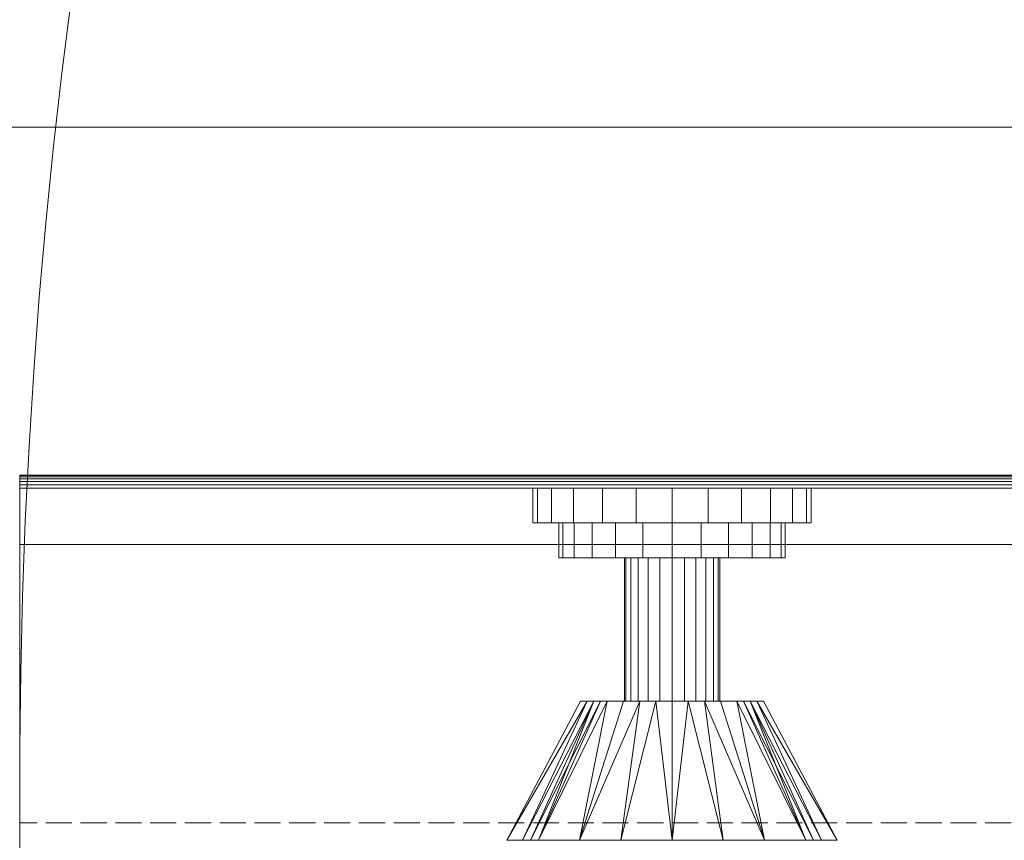
# Model space of a CAD drawing. Units: inches. Extents: x -60 to 60, y -34 to 43.
# Drawn here: x -6 to 1, y 0 to 5 of the extents above; entities that cross this region are included whole.
import ezdxf

# ---------------------------------------------------------------- set-up
doc = ezdxf.new("R2010")
doc.units = ezdxf.units.IN
doc.header["$MEASUREMENT"] = 0
doc.linetypes.add('Dash', pattern=[0.25, 0.125, -0.125])
for name, color, linetype, lineweight in [('A-DOOR', 31, 'Continuous', 13), ('A-DOOR-FRAM', 31, 'Continuous', 9), ('A-DOOR-HDLN', 31, 'Dash', 13), ('A-GENM', 13, 'Continuous', 9), ('A-GENM-HDLN', 13, 'Continuous', 9), ('A-WALL', 113, 'Continuous', 13)]:
    doc.layers.add(name, color=color, linetype=linetype, lineweight=lineweight)

# ---------------------------------------------------------------- blocks, each defined once
blk = doc.blocks.new('3StepFrame - 3StepFrame-11709-3D Presentation')
at = {"layer": 'A-DOOR-FRAM'}
mesh = blk.add_polyface(dxfattribs=at)
corners = [(-6, 3, 86), (38.9375, 3, 86), (38.9375, 3.5, 86), (-6, 3.5, 86)]
mesh.append_faces([[corners[k] for k in face] for face in [(0, 1, 2, 3)]])
mesh = blk.add_polyface(dxfattribs=at)
corners = [(-6, 3.5, 86), (38.9375, 3.5, 86), (38.9375, 3.5, 84.0937), (-6, 3.5, 84.0937)]
mesh.append_faces([[corners[k] for k in face] for face in [(0, 1, 2, 3)]])
mesh = blk.add_polyface(dxfattribs=at)
corners = [(-6, 3.4062, 84), (-6, 3.4305, 84.0032), (-6, 3.4531, 84.0126), (-6, 3.4725, 84.0275), (-6, 3.4874, 84.0469), (-6, 3.4968, 84.0695), (-6, 3.5, 84.0937), (38.9375, 3.5, 84.0937), (38.9375, 3.4968, 84.0695), (38.9375, 3.4874, 84.0469), (38.9375, 3.4725, 84.0275), (38.9375, 3.4531, 84.0126), (38.9375, 3.4305, 84.0032), (38.9375, 3.4062, 84)]
mesh.append_faces([[corners[k] for k in face] for face in [(1, 12, 13, 0)]], dxfattribs={"vtx0": -1})
mesh.append_faces([[corners[k] for k in face] for face in [(5, 8, 9, 4), (4, 9, 10, 3), (2, 11, 12, 1), (11, 2, 3, 10)]], dxfattribs={"vtx0": -1, "vtx2": -1})
mesh.append_faces([[corners[k] for k in face] for face in [(6, 7, 8, 5)]], dxfattribs={"vtx2": -1})
mesh = blk.add_polyface(dxfattribs=at)
corners = [(-6, -1.0938, 84.0937), (38.9375, -1.0938, 84.0937), (38.9375, 3.4062, 84.0937), (-6, 3.4062, 84.0937)]
mesh.append_faces([[corners[k] for k in face] for face in [(0, 1, 2, 3)]])
mesh = blk.add_polyface(dxfattribs=at)
corners = [(-6, 3.4062, 84.0937), (38.9375, 3.4062, 84.0937), (38.9375, 3.4062, 85.9062), (-6, 3.4062, 85.9062)]
mesh.append_faces([[corners[k] for k in face] for face in [(0, 1, 2, 3)]])
mesh = blk.add_polyface(dxfattribs=at)
corners = [(-6, 3.4062, 85.9062), (38.9375, 3.4062, 85.9062), (38.9375, 3, 85.9062), (-6, 3, 85.9062)]
mesh.append_faces([[corners[k] for k in face] for face in [(0, 1, 2, 3)]])
mesh = blk.add_polyface(dxfattribs=at)
corners = [(-6, 3.4062, 84), (38.9375, 3.4062, 84), (38.9375, -1, 84), (-6, -1, 84)]
mesh.append_faces([[corners[k] for k in face] for face in [(0, 1, 2, 3)]])
mesh = blk.add_polyface(dxfattribs=at)
corners = [(-6, 3, 85.9062), (38.9375, 3, 85.9062), (38.9375, 3, 86), (-6, 3, 86)]
mesh.append_faces([[corners[k] for k in face] for face in [(0, 1, 2, 3)]])
blk = doc.blocks.new('SyntegraDoorRotation90 - SyntegraDoorRotation90-10780-3D Presentation')
at = {"layer": 'A-GENM', "extrusion": (0, 0, -1)}
blk.add_arc((0.0273, -0.2948), 42.3398, 179.60112, 269.21826, dxfattribs=at)
at = {"layer": 'A-GENM-HDLN', "linetype": 'Dash'}
for p, q in [((0, 0, 41.875), (42.3126, 0)), ((42.3125, 0, 83.75), (0, 0, 41.875))]:
    blk.add_line(p, q, dxfattribs=at)
blk = doc.blocks.new('Door-Hardware_MagHolder_DoorSysInc_DoorMountPart - Door-Hardware_MagHolder_DoorSysInc_DoorMountPart-6408-3D Presentation')
at = {"layer": 'A-GENM'}
mesh = blk.add_polyface(dxfattribs=at)
corners = [(-1.1875, 0, 80.5), (-0.9607, 0, 81.198), (-0.367, 0, 81.6294), (0.367, 0, 81.6294), (0.9607, 0, 81.198), (1.1875, 0, 80.5), (0.9607, 0, 79.802), (0.367, 0, 79.3706), (-0.367, 0, 79.3706), (-0.9607, 0, 79.802)]
mesh.append_faces([[corners[k] for k in face] for face in [(3, 0, 1, 2)]], dxfattribs={"vtx0": -1})
mesh.append_faces([[corners[k] for k in face] for face in [(3, 9, 0)]], dxfattribs={"vtx0": -1, "vtx2": -1})
mesh.append_faces([[corners[k] for k in face] for face in [(3, 5, 6, 9)]], dxfattribs={"vtx0": -1, "vtx2": -1, "vtx3": -1})
mesh.append_faces([[corners[k] for k in face] for face in [(8, 9, 6, 7)]], dxfattribs={"vtx1": -1})
mesh.append_faces([[corners[k] for k in face] for face in [(3, 4, 5)]], dxfattribs={"vtx2": -1})
mesh = blk.add_polyface(dxfattribs=at)
corners = [(0.6579, -1, 80.5), (0.4652, -1, 80.0348), (0, -1, 79.8421), (-0.4652, -1, 80.0348), (-0.6579, -1, 80.5), (-1.1875, 0, 80.5), (-0.9607, 0, 79.802), (-0.367, 0, 79.3706), (0.367, 0, 79.3706), (0.9607, 0, 79.802), (1.1875, 0, 80.5), (0.2326, -1, 79.9384), (-0.2326, -1, 79.9384), (0.5616, -1, 80.2674), (-0.5616, -1, 80.2674), (0.6638, 0, 79.5863), (-0.6638, 0, 79.5863), (-0.1163, -1, 79.8903), (0, 0, 79.3706), (0.1163, -1, 79.8903), (0.5134, -1, 80.1511), (1.0741, 0, 80.151), (-1.0741, 0, 80.151), (-0.6097, -1, 80.3837), (-1.0174, 0, 79.9765), (0.3489, -1, 79.9866), (-0.3489, -1, 79.9866), (0.6097, -1, 80.3837), (-0.5134, -1, 80.1511)]
mesh.append_faces([[corners[k] for k in face] for face in [(5, 23, 4), (27, 10, 0)]], dxfattribs={"vtx0": -1})
mesh.append_faces([[corners[k] for k in face] for face in [(18, 17, 7), (10, 27, 21), (8, 19, 18), (17, 18, 2), (6, 28, 24)]], dxfattribs={"vtx0": -1, "vtx1": -1})
mesh.append_faces([[corners[k] for k in face] for face in [(6, 3, 28), (14, 22, 24), (15, 25, 11), (18, 19, 2), (11, 8, 15), (8, 11, 19), (3, 6, 16), (16, 12, 26), (13, 9, 21), (15, 1, 25), (12, 16, 7)]], dxfattribs={"vtx0": -1, "vtx2": -1})
mesh.append_faces([[corners[k] for k in face] for face in [(9, 13, 20, 1)]], dxfattribs={"vtx0": -1, "vtx3": -1})
mesh.append_faces([[corners[k] for k in face] for face in [(15, 9, 1), (5, 22, 23), (17, 12, 7), (14, 23, 22), (28, 14, 24), (26, 3, 16), (27, 13, 21)]], dxfattribs={"vtx1": -1, "vtx2": -1})
mesh = blk.add_polyface(dxfattribs=at)
corners = [(-0.6579, -1, 80.5), (-0.4652, -1, 80.9652), (0, -1, 81.1579), (0.4652, -1, 80.9652), (0.6579, -1, 80.5), (1.1875, 0, 80.5), (0.9607, 0, 81.198), (0.367, 0, 81.6294), (-0.367, 0, 81.6294), (-0.9607, 0, 81.198), (-1.1875, 0, 80.5), (-0.2326, -1, 81.0616), (0.2326, -1, 81.0616), (-0.5616, -1, 80.7326), (0.5616, -1, 80.7326), (-0.6638, 0, 81.4137), (0.6638, 0, 81.4137), (0.1163, -1, 81.1097), (0, 0, 81.6294), (-0.1163, -1, 81.1097), (-0.5134, -1, 80.8489), (-1.0741, 0, 80.849), (1.0741, 0, 80.849), (0.6097, -1, 80.6163), (1.0174, 0, 81.0235), (-0.3489, -1, 81.0134), (0.3489, -1, 81.0134), (-0.6097, -1, 80.6163), (0.5134, -1, 80.8489)]
mesh.append_faces([[corners[k] for k in face] for face in [(5, 23, 4), (27, 10, 0)]], dxfattribs={"vtx0": -1})
mesh.append_faces([[corners[k] for k in face] for face in [(18, 17, 7), (10, 27, 21), (8, 19, 18), (17, 18, 2), (6, 28, 24)]], dxfattribs={"vtx0": -1, "vtx1": -1})
mesh.append_faces([[corners[k] for k in face] for face in [(6, 3, 28), (14, 22, 24), (15, 25, 11), (9, 13, 20), (18, 19, 2), (11, 8, 15), (8, 11, 19), (3, 6, 16), (16, 12, 26), (13, 9, 21), (15, 1, 25), (12, 16, 7)]], dxfattribs={"vtx0": -1, "vtx2": -1})
mesh.append_faces([[corners[k] for k in face] for face in [(15, 9, 1), (20, 1, 9), (5, 22, 23), (17, 12, 7), (14, 23, 22), (28, 14, 24), (26, 3, 16), (27, 13, 21)]], dxfattribs={"vtx1": -1, "vtx2": -1})
mesh = blk.add_polyface(dxfattribs=at)
corners = [(-0.6579, -1, 80.5), (-0.4652, -1, 80.0348), (0, -1, 79.8421), (0.4652, -1, 80.0348), (0.6579, -1, 80.5), (0.4652, -1, 80.9652), (0, -1, 81.1579), (-0.4652, -1, 80.9652)]
mesh.append_faces([[corners[k] for k in face] for face in [(3, 5, 1, 2)]], dxfattribs={"vtx0": -1, "vtx1": -1})
mesh.append_faces([[corners[k] for k in face] for face in [(5, 0, 1)]], dxfattribs={"vtx0": -1, "vtx2": -1})
mesh.append_faces([[corners[k] for k in face] for face in [(3, 4, 5)]], dxfattribs={"vtx2": -1})
mesh.append_faces([[corners[k] for k in face] for face in [(5, 6, 7, 0)]], dxfattribs={"vtx3": -1})
mesh = blk.add_polyface(dxfattribs=at)
corners = [(-0.3428, -1, 80.5), (-0.3312, -1, 80.5887), (-0.2969, -1, 80.6714), (-0.2424, -1, 80.7424), (-0.1714, -1, 80.7969), (-0.0887, -1, 80.8312), (0, -1, 80.8428), (0.0887, -1, 80.8312), (0.1714, -1, 80.7969), (0.2424, -1, 80.7424), (0.2969, -1, 80.6714), (0.3312, -1, 80.5887), (0.3428, -1, 80.5), (0.3312, -1, 80.4113), (0.2969, -1, 80.3286), (0.2424, -1, 80.2576), (0.1714, -1, 80.2031), (0.0887, -1, 80.1688), (0, -1, 80.1572), (-0.0887, -1, 80.1688), (-0.1714, -1, 80.2031), (-0.2424, -1, 80.2576), (-0.2969, -1, 80.3286), (-0.3312, -1, 80.4113)]
mesh.append_faces([[corners[k] for k in face] for face in [(14, 12, 13)]], dxfattribs={"vtx0": -1})
mesh.append_faces([[corners[k] for k in face] for face in [(1, 6, 18, 21)]], dxfattribs={"vtx0": -1, "vtx1": -1, "vtx2": -1, "vtx3": -1})
mesh.append_faces([[corners[k] for k in face] for face in [(18, 6, 9, 10)]], dxfattribs={"vtx0": -1, "vtx1": -1, "vtx3": -1})
mesh.append_faces([[corners[k] for k in face] for face in [(1, 21, 22)]], dxfattribs={"vtx0": -1, "vtx2": -1})
mesh.append_faces([[corners[k] for k in face] for face in [(10, 14, 15, 18)]], dxfattribs={"vtx0": -1, "vtx2": -1, "vtx3": -1})
mesh.append_faces([[corners[k] for k in face] for face in [(17, 18, 15, 16)]], dxfattribs={"vtx1": -1})
mesh.append_faces([[corners[k] for k in face] for face in [(7, 8, 9, 6), (19, 20, 21, 18)]], dxfattribs={"vtx2": -1})
mesh.append_faces([[corners[k] for k in face] for face in [(10, 11, 12, 14), (1, 2, 3, 6)]], dxfattribs={"vtx2": -1, "vtx3": -1})
mesh.append_faces([[corners[k] for k in face] for face in [(3, 4, 5, 6), (22, 23, 0, 1)]], dxfattribs={"vtx3": -1})
mesh = blk.add_polyface(dxfattribs=at)
corners = [(-0.3428, -1, 80.5), (-0.3312, -1, 80.4113), (-0.2969, -1, 80.3286), (-0.2424, -1, 80.2576), (-0.1714, -1, 80.2031), (-0.0887, -1, 80.1688), (0, -1, 80.1572), (0.0887, -1, 80.1688), (0.1714, -1, 80.2031), (0.2424, -1, 80.2576), (0.2969, -1, 80.3286), (0.3312, -1, 80.4113), (0.3428, -1, 80.5), (0.3428, -2.0312, 80.5), (0.3312, -2.0312, 80.4113), (0.2969, -2.0312, 80.3286), (0.2424, -2.0312, 80.2576), (0.1714, -2.0312, 80.2031), (0.0887, -2.0312, 80.1688), (0, -2.0312, 80.1572), (-0.0887, -2.0312, 80.1688), (-0.1714, -2.0312, 80.2031), (-0.2424, -2.0312, 80.2576), (-0.2969, -2.0312, 80.3286), (-0.3312, -2.0312, 80.4113), (-0.3428, -2.0312, 80.5)]
mesh.append_faces([[corners[k] for k in face] for face in [(13, 14, 11, 12), (0, 1, 24, 25)]], dxfattribs={"vtx1": -1})
mesh.append_faces([[corners[k] for k in face] for face in [(14, 15, 10, 11), (16, 17, 8, 9), (15, 16, 9, 10), (17, 18, 7, 8), (6, 7, 18, 19), (19, 20, 5, 6), (20, 21, 4, 5), (22, 23, 2, 3), (21, 22, 3, 4), (23, 24, 1, 2)]], dxfattribs={"vtx1": -1, "vtx3": -1})
mesh = blk.add_polyface(dxfattribs=at)
corners = [(0.3428, -1, 80.5), (0.3312, -1, 80.5887), (0.2969, -1, 80.6714), (0.2424, -1, 80.7424), (0.1714, -1, 80.7969), (0.0887, -1, 80.8312), (0, -1, 80.8428), (-0.0887, -1, 80.8312), (-0.1714, -1, 80.7969), (-0.2424, -1, 80.7424), (-0.2969, -1, 80.6714), (-0.3312, -1, 80.5887), (-0.3428, -1, 80.5), (-0.3428, -2.0312, 80.5), (-0.3312, -2.0312, 80.5887), (-0.2969, -2.0312, 80.6714), (-0.2424, -2.0312, 80.7424), (-0.1714, -2.0312, 80.7969), (-0.0887, -2.0312, 80.8312), (0, -2.0312, 80.8428), (0.0887, -2.0312, 80.8312), (0.1714, -2.0312, 80.7969), (0.2424, -2.0312, 80.7424), (0.2969, -2.0312, 80.6714), (0.3312, -2.0312, 80.5887), (0.3428, -2.0312, 80.5)]
mesh.append_faces([[corners[k] for k in face] for face in [(13, 14, 11, 12), (0, 1, 24, 25)]], dxfattribs={"vtx1": -1})
mesh.append_faces([[corners[k] for k in face] for face in [(14, 15, 10, 11), (16, 17, 8, 9), (15, 16, 9, 10), (17, 18, 7, 8), (6, 7, 18, 19), (19, 20, 5, 6), (20, 21, 4, 5), (22, 23, 2, 3), (21, 22, 3, 4), (23, 24, 1, 2)]], dxfattribs={"vtx1": -1, "vtx3": -1})
mesh = blk.add_polyface(dxfattribs=at)
corners = [(0, -2.0312, 79.6871), (-0.2104, -2.0312, 79.7148), (-0.4064, -2.0312, 79.796), (-0.5748, -2.0312, 79.9252), (-0.704, -2.0312, 80.0936), (-0.7852, -2.0312, 80.2896), (-0.8129, -2.0312, 80.5), (-0.7852, -2.0312, 80.7104), (-0.704, -2.0312, 80.9064), (-0.5748, -2.0312, 81.0748), (-0.4064, -2.0312, 81.204), (-0.2104, -2.0312, 81.2852), (0, -2.0312, 81.3129), (0.2104, -2.0312, 81.2852), (0.4064, -2.0312, 81.204), (0.5748, -2.0312, 81.0748), (0.704, -2.0312, 80.9064), (0.7852, -2.0312, 80.7104), (0.8129, -2.0312, 80.5), (0.7852, -2.0312, 80.2896), (0.704, -2.0312, 80.0936), (0.5748, -2.0312, 79.9252), (0.4064, -2.0312, 79.796), (0.2104, -2.0312, 79.7148)]
mesh.append_faces([[corners[k] for k in face] for face in [(13, 11, 12), (23, 21, 22)]], dxfattribs={"vtx0": -1})
mesh.append_faces([[corners[k] for k in face] for face in [(9, 13, 3, 6), (21, 3, 15, 18)]], dxfattribs={"vtx0": -1, "vtx1": -1, "vtx2": -1, "vtx3": -1})
mesh.append_faces([[corners[k] for k in face] for face in [(17, 18, 15, 16)]], dxfattribs={"vtx1": -1})
mesh.append_faces([[corners[k] for k in face] for face in [(7, 8, 9, 6), (19, 20, 21, 18)]], dxfattribs={"vtx2": -1})
mesh.append_faces([[corners[k] for k in face] for face in [(9, 10, 11, 13), (1, 2, 3, 21), (13, 14, 15, 3), (23, 0, 1, 21)]], dxfattribs={"vtx2": -1, "vtx3": -1})
mesh.append_faces([[corners[k] for k in face] for face in [(3, 4, 5, 6)]], dxfattribs={"vtx3": -1})
mesh = blk.add_polyface(dxfattribs=at)
corners = [(0, -2.0312, 81.3129), (-0.2104, -2.0312, 81.2852), (-0.4064, -2.0312, 81.204), (-0.5748, -2.0312, 81.0748), (-0.704, -2.0312, 80.9064), (-0.7852, -2.0312, 80.7104), (-0.8129, -2.0312, 80.5), (-0.7852, -2.0312, 80.2896), (-0.704, -2.0312, 80.0936), (-0.5748, -2.0312, 79.9252), (-0.4064, -2.0312, 79.796), (-0.2104, -2.0312, 79.7148), (0, -2.0312, 79.6871), (0, -2.2813, 79.6871), (-0.2104, -2.2813, 79.7148), (-0.4064, -2.2813, 79.796), (-0.5748, -2.2813, 79.9252), (-0.704, -2.2813, 80.0936), (-0.7852, -2.2813, 80.2896), (-0.8129, -2.2813, 80.5), (-0.7852, -2.2813, 80.7104), (-0.704, -2.2813, 80.9064), (-0.5748, -2.2813, 81.0748), (-0.4064, -2.2813, 81.204), (-0.2104, -2.2813, 81.2852), (0, -2.2813, 81.3129)]
mesh.append_faces([[corners[k] for k in face] for face in [(13, 14, 11, 12), (0, 1, 24, 25)]], dxfattribs={"vtx1": -1})
mesh.append_faces([[corners[k] for k in face] for face in [(14, 15, 10, 11), (16, 17, 8, 9), (15, 16, 9, 10), (17, 18, 7, 8), (6, 7, 18, 19), (19, 20, 5, 6), (20, 21, 4, 5), (22, 23, 2, 3), (21, 22, 3, 4), (23, 24, 1, 2)]], dxfattribs={"vtx1": -1, "vtx3": -1})
mesh = blk.add_polyface(dxfattribs=at)
corners = [(-0.3428, -2.0312, 80.5), (-0.3312, -2.0312, 80.4113), (-0.2969, -2.0312, 80.3286), (-0.2424, -2.0312, 80.2576), (-0.1714, -2.0312, 80.2031), (-0.0887, -2.0312, 80.1688), (0, -2.0312, 80.1572), (0.0887, -2.0312, 80.1688), (0.1714, -2.0312, 80.2031), (0.2424, -2.0312, 80.2576), (0.2969, -2.0312, 80.3286), (0.3312, -2.0312, 80.4113), (0.3428, -2.0312, 80.5), (0.3312, -2.0312, 80.5887), (0.2969, -2.0312, 80.6714), (0.2424, -2.0312, 80.7424), (0.1714, -2.0312, 80.7969), (0.0887, -2.0312, 80.8312), (0, -2.0312, 80.8428), (-0.0887, -2.0312, 80.8312), (-0.1714, -2.0312, 80.7969), (-0.2424, -2.0312, 80.7424), (-0.2969, -2.0312, 80.6714), (-0.3312, -2.0312, 80.5887)]
mesh.append_faces([[corners[k] for k in face] for face in [(14, 12, 13)]], dxfattribs={"vtx0": -1})
mesh.append_faces([[corners[k] for k in face] for face in [(23, 6, 18)]], dxfattribs={"vtx0": -1, "vtx1": -1, "vtx2": -1})
mesh.append_faces([[corners[k] for k in face] for face in [(14, 6, 9, 10)]], dxfattribs={"vtx0": -1, "vtx1": -1, "vtx3": -1})
mesh.append_faces([[corners[k] for k in face] for face in [(23, 2, 3, 6), (6, 14, 15, 18)]], dxfattribs={"vtx0": -1, "vtx2": -1, "vtx3": -1})
mesh.append_faces([[corners[k] for k in face] for face in [(17, 18, 15, 16)]], dxfattribs={"vtx1": -1})
mesh.append_faces([[corners[k] for k in face] for face in [(7, 8, 9, 6), (0, 1, 2, 23), (19, 20, 21, 18)]], dxfattribs={"vtx2": -1})
mesh.append_faces([[corners[k] for k in face] for face in [(10, 11, 12, 14), (21, 22, 23, 18)]], dxfattribs={"vtx2": -1, "vtx3": -1})
mesh.append_faces([[corners[k] for k in face] for face in [(3, 4, 5, 6)]], dxfattribs={"vtx3": -1})
mesh = blk.add_polyface(dxfattribs=at)
corners = [(0, -2.0312, 79.6871), (0.2104, -2.0312, 79.7148), (0.4064, -2.0312, 79.796), (0.5748, -2.0312, 79.9252), (0.704, -2.0312, 80.0936), (0.7852, -2.0312, 80.2896), (0.8129, -2.0312, 80.5), (0.7852, -2.0312, 80.7104), (0.704, -2.0312, 80.9064), (0.5748, -2.0312, 81.0748), (0.4064, -2.0312, 81.204), (0.2104, -2.0312, 81.2852), (0, -2.0312, 81.3129), (0, -2.2813, 81.3129), (0.2104, -2.2813, 81.2852), (0.4064, -2.2813, 81.204), (0.5748, -2.2813, 81.0748), (0.704, -2.2813, 80.9064), (0.7852, -2.2813, 80.7104), (0.8129, -2.2813, 80.5), (0.7852, -2.2813, 80.2896), (0.704, -2.2813, 80.0936), (0.5748, -2.2813, 79.9252), (0.4064, -2.2813, 79.796), (0.2104, -2.2813, 79.7148), (0, -2.2813, 79.6871)]
mesh.append_faces([[corners[k] for k in face] for face in [(13, 14, 11, 12), (0, 1, 24, 25)]], dxfattribs={"vtx1": -1})
mesh.append_faces([[corners[k] for k in face] for face in [(14, 15, 10, 11), (16, 17, 8, 9), (15, 16, 9, 10), (17, 18, 7, 8), (6, 7, 18, 19), (19, 20, 5, 6), (20, 21, 4, 5), (22, 23, 2, 3), (21, 22, 3, 4), (23, 24, 1, 2)]], dxfattribs={"vtx1": -1, "vtx3": -1})
mesh = blk.add_polyface(dxfattribs=at)
corners = [(0, -2.2813, 79.5), (-0.2588, -2.2813, 79.5341), (-0.5, -2.2813, 79.634), (-0.7071, -2.2813, 79.7929), (-0.866, -2.2813, 80), (-0.9659, -2.2813, 80.2412), (-1, -2.2813, 80.5), (-0.9659, -2.2813, 80.7588), (-0.866, -2.2813, 81), (-0.7071, -2.2813, 81.2071), (-0.5, -2.2813, 81.366), (-0.2588, -2.2813, 81.4659), (0, -2.2813, 81.5), (0.2588, -2.2813, 81.4659), (0.5, -2.2813, 81.366), (0.7071, -2.2813, 81.2071), (0.866, -2.2813, 81), (0.9659, -2.2813, 80.7588), (1, -2.2813, 80.5), (0.9659, -2.2813, 80.2412), (0.866, -2.2813, 80), (0.7071, -2.2813, 79.7929), (0.5, -2.2813, 79.634), (0.2588, -2.2813, 79.5341)]
mesh.append_faces([[corners[k] for k in face] for face in [(16, 14, 15), (14, 12, 13)]], dxfattribs={"vtx0": -1})
mesh.append_faces([[corners[k] for k in face] for face in [(17, 22, 14, 16)]], dxfattribs={"vtx0": -1, "vtx1": -1, "vtx2": -1})
mesh.append_faces([[corners[k] for k in face] for face in [(9, 12, 14, 0)]], dxfattribs={"vtx0": -1, "vtx1": -1, "vtx2": -1, "vtx3": -1})
mesh.append_faces([[corners[k] for k in face] for face in [(5, 8, 9, 0)]], dxfattribs={"vtx0": -1, "vtx2": -1, "vtx3": -1})
mesh.append_faces([[corners[k] for k in face] for face in [(22, 17, 18, 19)]], dxfattribs={"vtx0": -1, "vtx3": -1})
mesh.append_faces([[corners[k] for k in face] for face in [(6, 7, 8, 5), (10, 11, 12, 9), (1, 2, 3, 0), (20, 21, 22, 19)]], dxfattribs={"vtx2": -1})
mesh.append_faces([[corners[k] for k in face] for face in [(3, 4, 5, 0), (22, 23, 0, 14)]], dxfattribs={"vtx2": -1, "vtx3": -1})
mesh = blk.add_polyface(dxfattribs=at)
corners = [(0, -2.2813, 81.5), (-0.2588, -2.2813, 81.4659), (-0.5, -2.2813, 81.366), (-0.7071, -2.2813, 81.2071), (-0.866, -2.2813, 81), (-0.9659, -2.2813, 80.7588), (-1, -2.2813, 80.5), (-0.9659, -2.2813, 80.2412), (-0.866, -2.2813, 80), (-0.7071, -2.2813, 79.7929), (-0.5, -2.2813, 79.634), (-0.2588, -2.2813, 79.5341), (0, -2.2813, 79.5), (0, -2.5312, 79.5), (-0.2588, -2.5312, 79.5341), (-0.5, -2.5312, 79.634), (-0.7071, -2.5312, 79.7929), (-0.866, -2.5312, 80), (-0.9659, -2.5312, 80.2412), (-1, -2.5312, 80.5), (-0.9659, -2.5312, 80.7588), (-0.866, -2.5312, 81), (-0.7071, -2.5312, 81.2071), (-0.5, -2.5312, 81.366), (-0.2588, -2.5312, 81.4659), (0, -2.5312, 81.5)]
mesh.append_faces([[corners[k] for k in face] for face in [(13, 14, 11, 12), (0, 1, 24, 25)]], dxfattribs={"vtx1": -1})
mesh.append_faces([[corners[k] for k in face] for face in [(14, 15, 10, 11), (16, 17, 8, 9), (15, 16, 9, 10), (17, 18, 7, 8), (6, 7, 18, 19), (19, 20, 5, 6), (20, 21, 4, 5), (22, 23, 2, 3), (21, 22, 3, 4), (23, 24, 1, 2)]], dxfattribs={"vtx1": -1, "vtx3": -1})
mesh = blk.add_polyface(dxfattribs=at)
corners = [(0, -2.2813, 79.6871), (0.2104, -2.2813, 79.7148), (0.4064, -2.2813, 79.796), (0.5748, -2.2813, 79.9252), (0.704, -2.2813, 80.0936), (0.7852, -2.2813, 80.2896), (0.8129, -2.2813, 80.5), (0.7852, -2.2813, 80.7104), (0.704, -2.2813, 80.9064), (0.5748, -2.2813, 81.0748), (0.4064, -2.2813, 81.204), (0.2104, -2.2813, 81.2852), (0, -2.2813, 81.3129), (-0.2104, -2.2813, 81.2852), (-0.4064, -2.2813, 81.204), (-0.5748, -2.2813, 81.0748), (-0.704, -2.2813, 80.9064), (-0.7852, -2.2813, 80.7104), (-0.8129, -2.2813, 80.5), (-0.7852, -2.2813, 80.2896), (-0.704, -2.2813, 80.0936), (-0.5748, -2.2813, 79.9252), (-0.4064, -2.2813, 79.796), (-0.2104, -2.2813, 79.7148)]
mesh.append_faces([[corners[k] for k in face] for face in [(9, 6, 7, 8), (1, 23, 0), (13, 11, 12)]], dxfattribs={"vtx0": -1})
mesh.append_faces([[corners[k] for k in face] for face in [(15, 11, 13, 14)]], dxfattribs={"vtx0": -1, "vtx1": -1})
mesh.append_faces([[corners[k] for k in face] for face in [(3, 6, 9, 21), (21, 11, 15, 18)]], dxfattribs={"vtx0": -1, "vtx1": -1, "vtx2": -1, "vtx3": -1})
mesh.append_faces([[corners[k] for k in face] for face in [(19, 20, 21, 18)]], dxfattribs={"vtx2": -1})
mesh.append_faces([[corners[k] for k in face] for face in [(9, 10, 11, 21), (1, 2, 3, 23), (21, 22, 23, 3)]], dxfattribs={"vtx2": -1, "vtx3": -1})
mesh.append_faces([[corners[k] for k in face] for face in [(3, 4, 5, 6), (15, 16, 17, 18)]], dxfattribs={"vtx3": -1})
mesh = blk.add_polyface(dxfattribs=at)
corners = [(0, -2.2813, 79.5), (0.2588, -2.2813, 79.5341), (0.5, -2.2813, 79.634), (0.7071, -2.2813, 79.7929), (0.866, -2.2813, 80), (0.9659, -2.2813, 80.2412), (1, -2.2813, 80.5), (0.9659, -2.2813, 80.7588), (0.866, -2.2813, 81), (0.7071, -2.2813, 81.2071), (0.5, -2.2813, 81.366), (0.2588, -2.2813, 81.4659), (0, -2.2813, 81.5), (0, -2.5312, 81.5), (0.2588, -2.5312, 81.4659), (0.5, -2.5312, 81.366), (0.7071, -2.5312, 81.2071), (0.866, -2.5312, 81), (0.9659, -2.5312, 80.7588), (1, -2.5312, 80.5), (0.9659, -2.5312, 80.2412), (0.866, -2.5312, 80), (0.7071, -2.5312, 79.7929), (0.5, -2.5312, 79.634), (0.2588, -2.5312, 79.5341), (0, -2.5312, 79.5)]
mesh.append_faces([[corners[k] for k in face] for face in [(13, 14, 11, 12), (0, 1, 24, 25)]], dxfattribs={"vtx1": -1})
mesh.append_faces([[corners[k] for k in face] for face in [(14, 15, 10, 11), (16, 17, 8, 9), (15, 16, 9, 10), (17, 18, 7, 8), (6, 7, 18, 19), (19, 20, 5, 6), (20, 21, 4, 5), (22, 23, 2, 3), (21, 22, 3, 4), (23, 24, 1, 2)]], dxfattribs={"vtx1": -1, "vtx3": -1})
mesh = blk.add_polyface(dxfattribs=at)
corners = [(0, -2.5312, 79.5), (0.2588, -2.5312, 79.5341), (0.5, -2.5312, 79.634), (0.7071, -2.5312, 79.7929), (0.866, -2.5312, 80), (0.9659, -2.5312, 80.2412), (1, -2.5312, 80.5), (0.9659, -2.5312, 80.7588), (0.866, -2.5312, 81), (0.7071, -2.5312, 81.2071), (0.5, -2.5312, 81.366), (0.2588, -2.5312, 81.4659), (0, -2.5312, 81.5), (-0.2588, -2.5312, 81.4659), (-0.5, -2.5312, 81.366), (-0.7071, -2.5312, 81.2071), (-0.866, -2.5312, 81), (-0.9659, -2.5312, 80.7588), (-1, -2.5312, 80.5), (-0.9659, -2.5312, 80.2412), (-0.866, -2.5312, 80), (-0.7071, -2.5312, 79.7929), (-0.5, -2.5312, 79.634), (-0.2588, -2.5312, 79.5341)]
mesh.append_faces([[corners[k] for k in face] for face in [(10, 7, 8, 9), (2, 0, 1)]], dxfattribs={"vtx0": -1})
mesh.append_faces([[corners[k] for k in face] for face in [(10, 15, 0, 2)]], dxfattribs={"vtx0": -1, "vtx1": -1, "vtx2": -1, "vtx3": -1})
mesh.append_faces([[corners[k] for k in face] for face in [(2, 5, 6)]], dxfattribs={"vtx0": -1, "vtx2": -1})
mesh.append_faces([[corners[k] for k in face] for face in [(2, 6, 7, 10)]], dxfattribs={"vtx0": -1, "vtx2": -1, "vtx3": -1})
mesh.append_faces([[corners[k] for k in face] for face in [(15, 16, 19, 0)]], dxfattribs={"vtx1": -1, "vtx2": -1, "vtx3": -1})
mesh.append_faces([[corners[k] for k in face] for face in [(10, 11, 12, 15), (19, 20, 21, 0)]], dxfattribs={"vtx2": -1, "vtx3": -1})
mesh.append_faces([[corners[k] for k in face] for face in [(2, 3, 4, 5), (12, 13, 14, 15), (16, 17, 18, 19), (21, 22, 23, 0)]], dxfattribs={"vtx3": -1})

msp = doc.modelspace()

# ---------------------------------------------------------------- block references
at = {"layer": 'A-DOOR', "lineweight": 18}
msp.add_blockref('3StepFrame - 3StepFrame-11709-3D Presentation', (-0.375, -1.3574), dxfattribs=at)
at = {"layer": 'A-GENM', "rotation": 180}
for name, p in [('SyntegraDoorRotation90 - SyntegraDoorRotation90-10780-3D Presentation', (35.9375, -0.3574)), ('Door-Hardware_MagHolder_DoorSysInc_DoorMountPart - Door-Hardware_MagHolder_DoorSysInc_DoorMountPart-6408-3D Presentation', (-1.6875, -0.4824))]:
    msp.add_blockref(name, p, dxfattribs=at)

# ---------------------------------------------------------------- meshes
at = {"layer": 'A-DOOR-HDLN', "lineweight": 18, "transparency": 33554458}
mesh = msp.add_polyface(dxfattribs=at)
corners = [(-41.9375, -33.9824, 84), (-36.6875, -33.9824, 84), (-36.6875, -4.3574, 84), (-41.9375, -4.3574, 84), (41.1875, 43.2676, 84), (35.9375, 43.2676, 84), (35.9375, 1.6426, 84), (41.1875, 1.6426, 84)]
mesh.append_faces([[corners[k] for k in face] for face in [(3, 0, 1, 2), (5, 6, 7, 4)]])
mesh = msp.add_polyface(dxfattribs=at)
corners = [(-41.9375, -33.9824), (-41.9375, -4.3574), (-36.6875, -4.3574), (-36.6875, -33.9824), (41.1875, 43.2676), (41.1875, 1.6426), (35.9375, 1.6426), (35.9375, 43.2676)]
mesh.append_faces([[corners[k] for k in face] for face in [(2, 3, 0, 1), (4, 5, 6, 7)]])
at = {"layer": 'A-WALL', "lineweight": 18}
mesh = msp.add_polyface(dxfattribs=at)
corners = [(60, 4.6426), (37.0625, 4.6426), (37.0625, 4.6426, 84.5), (-37.8125, 4.6426, 84.5), (-37.8125, 4.6426), (-60, 4.6426), (-60, 4.6426, 144), (60, 4.6426, 144)]
mesh.append_faces([[corners[k] for k in face] for face in [(6, 7, 2, 3)]], dxfattribs={"vtx1": -1, "vtx3": -1})
mesh.append_faces([[corners[k] for k in face] for face in [(0, 1, 2, 7)]], dxfattribs={"vtx2": -1})
mesh.append_faces([[corners[k] for k in face] for face in [(3, 4, 5, 6)]], dxfattribs={"vtx3": -1})
mesh = msp.add_polyface(dxfattribs=at)
corners = [(60, -1.3574), (37.0625, -1.3574), (37.0625, 4.6426), (60, 4.6426), (-37.8125, -1.3574), (-60, -1.3574), (-60, 4.6426), (-37.8125, 4.6426)]
mesh.append_faces([[corners[k] for k in face] for face in [(3, 0, 1, 2), (7, 4, 5, 6)]])
mesh = msp.add_polyface(dxfattribs=at)
corners = [(60, -1.3574, 144), (60, 4.6426, 144), (-60, 4.6426, 144), (-60, -1.3574, 144)]
mesh.append_faces([[corners[k] for k in face] for face in [(0, 1, 2, 3)]])
mesh = msp.add_polyface(dxfattribs=at)
corners = [(37.0625, 4.6426, 84.5), (37.0625, -1.3574, 84.5), (-37.8125, -1.3574, 84.5), (-37.8125, 4.6426, 84.5)]
mesh.append_faces([[corners[k] for k in face] for face in [(0, 1, 2, 3)]])

doc.saveas('drawing.dxf')
